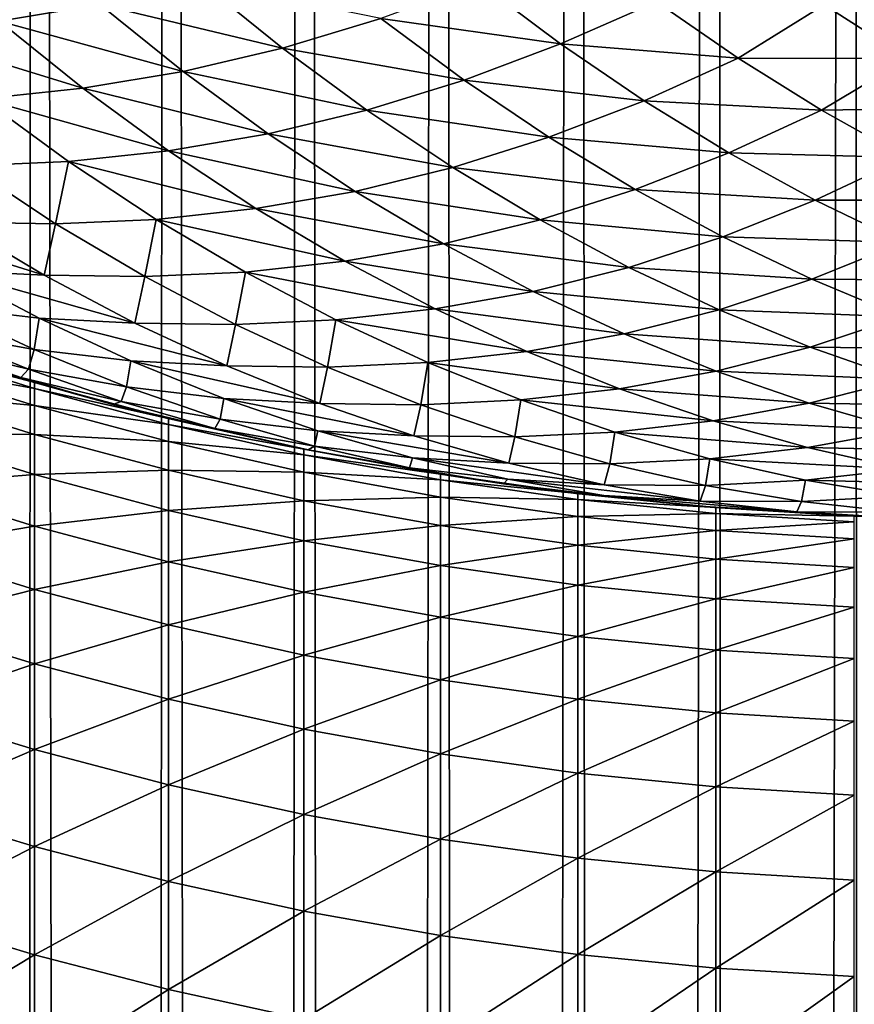
# Model space of a CAD drawing. Units: millimetres. Extents: x -35 to 144, y 56 to 226.
# Drawn here: x 92 to 92, y 96 to 96 of the extents above; entities that cross this region are included whole.
import ezdxf

# ---------------------------------------------------------------- set-up
doc = ezdxf.new("R2010")
doc.units = ezdxf.units.MM
doc.header["$LTSCALE"] = 65.185185
for name, color, linetype in [('26', 7, 'CONTINUOUS'), ('36', 7, 'CONTINUOUS'), ('37', 7, 'CONTINUOUS'), ('47', 7, 'CONTINUOUS')]:
    doc.layers.add(name, color=color, linetype=linetype)

msp = doc.modelspace()

# ---------------------------------------------------------------- linework, layer by layer
at = {"layer": '26', "color": 7, "linetype": 'CONTINUOUS', "true_color": 0xaaaaaa}
for points in [[(91.72155, 98.78404, -18.2423), (91.71368, 81.15806, -18.24), (91.68306, 98.78404, -18.23029), (91.72155, 98.78404, -18.2423)], [(91.74839, 81.16262, -18.24978), (91.71368, 81.15806, -18.24), (91.72155, 98.78404, -18.2423), (91.74839, 81.16262, -18.24978)], [(91.76049, 98.78404, -18.25274), (91.74839, 81.16262, -18.24978), (91.72155, 98.78404, -18.2423), (91.76049, 98.78404, -18.25274)], [(91.78341, 81.16658, -18.25826), (91.74839, 81.16262, -18.24978), (91.76049, 98.78404, -18.25274), (91.78341, 81.16658, -18.25826)], [(91.79982, 98.78404, -18.2616), (91.78341, 81.16658, -18.25826), (91.76049, 98.78404, -18.25274), (91.79982, 98.78404, -18.2616)], [(91.81873, 81.16993, -18.26545), (91.78341, 81.16658, -18.25826), (91.79982, 98.78404, -18.2616), (91.81873, 81.16993, -18.26545)], [(91.83947, 98.78404, -18.26888), (91.81873, 81.16993, -18.26545), (91.79982, 98.78404, -18.2616), (91.83947, 98.78404, -18.26888)], [(91.85437, 81.17267, -18.27133), (91.81873, 81.16993, -18.26545), (91.83947, 98.78404, -18.26888), (91.85437, 81.17267, -18.27133)], [(91.87938, 98.78404, -18.27454), (91.85437, 81.17267, -18.27133), (91.83947, 98.78404, -18.26888), (91.87938, 98.78404, -18.27454)], [(91.89031, 81.1748, -18.27591), (91.85437, 81.17267, -18.27133), (91.87938, 98.78404, -18.27454), (91.89031, 81.1748, -18.27591)], [(91.91949, 98.78404, -18.2786), (91.89031, 81.1748, -18.27591), (91.87938, 98.78404, -18.27454), (91.91949, 98.78404, -18.2786)], [(91.92656, 81.17633, -18.27919), (91.89031, 81.1748, -18.27591), (91.91949, 98.78404, -18.2786), (91.92656, 81.17633, -18.27919)], [(91.95973, 98.78404, -18.28103), (91.92656, 81.17633, -18.27919), (91.91949, 98.78404, -18.2786), (91.95973, 98.78404, -18.28103)], [(91.96313, 81.17726, -18.28117), (91.92656, 81.17633, -18.27919), (91.95973, 98.78404, -18.28103), (91.96313, 81.17726, -18.28117)], [(92, 98.78404, -18.28184), (91.96313, 81.17726, -18.28117), (91.95973, 98.78404, -18.28103), (92, 98.78404, -18.28184)]]:
    msp.add_3dface(points, dxfattribs=at)
at = {"layer": '36', "color": 7, "linetype": 'CONTINUOUS', "true_color": 0xaaaaaa}
for points in [[(91.72155, 95.82358, 22.71816), (91.68791, 95.83398, 90.71816), (91.68306, 95.83559, 22.71816), (91.72155, 95.82358, 22.71816)], [(91.72046, 95.8239, 90.71816), (91.68791, 95.83398, 90.71816), (91.72155, 95.82358, 22.71816), (91.72046, 95.8239, 90.71816)], [(91.74429, 95.81728, 90.71816), (91.72046, 95.8239, 90.71816), (91.72155, 95.82358, 22.71816), (91.74429, 95.81728, 90.71816)], [(91.76049, 95.81314, 22.71816), (91.74429, 95.81728, 90.71816), (91.72155, 95.82358, 22.71816), (91.76049, 95.81314, 22.71816)], [(91.75953, 95.81338, 90.71816), (91.74429, 95.81728, 90.71816), (91.76049, 95.81314, 22.71816), (91.75953, 95.81338, 90.71816)], [(91.799, 95.80444, 90.71816), (91.75953, 95.81338, 90.71816), (91.76049, 95.81314, 22.71816), (91.799, 95.80444, 90.71816)], [(91.79982, 95.80428, 22.71816), (91.799, 95.80444, 90.71816), (91.76049, 95.81314, 22.71816), (91.79982, 95.80428, 22.71816)], [(91.80101, 95.80403, 90.71816), (91.799, 95.80444, 90.71816), (91.79982, 95.80428, 22.71816), (91.80101, 95.80403, 90.71816)], [(91.83947, 95.797, 22.71816), (91.80101, 95.80403, 90.71816), (91.79982, 95.80428, 22.71816), (91.83947, 95.797, 22.71816)], [(91.83879, 95.79711, 90.71816), (91.80101, 95.80403, 90.71816), (91.83947, 95.797, 22.71816), (91.83879, 95.79711, 90.71816)], [(91.85777, 95.7942, 90.71816), (91.83879, 95.79711, 90.71816), (91.83947, 95.797, 22.71816), (91.85777, 95.7942, 90.71816)], [(91.87938, 95.79134, 22.71816), (91.85777, 95.7942, 90.71816), (91.83947, 95.797, 22.71816), (91.87938, 95.79134, 22.71816)], [(91.87886, 95.7914, 90.71816), (91.85777, 95.7942, 90.71816), (91.87938, 95.79134, 22.71816), (91.87886, 95.7914, 90.71816)], [(91.91448, 95.7877, 90.71816), (91.87886, 95.7914, 90.71816), (91.87938, 95.79134, 22.71816), (91.91448, 95.7877, 90.71816)], [(91.91949, 95.78728, 22.71816), (91.91448, 95.7877, 90.71816), (91.87938, 95.79134, 22.71816), (91.91949, 95.78728, 22.71816)], [(91.91912, 95.78731, 90.71816), (91.91448, 95.7877, 90.71816), (91.91949, 95.78728, 22.71816), (91.91912, 95.78731, 90.71816)], [(91.95953, 95.78485, 90.71816), (91.91912, 95.78731, 90.71816), (91.91949, 95.78728, 22.71816), (91.95953, 95.78485, 90.71816)], [(91.95973, 95.78485, 22.71816), (91.95953, 95.78485, 90.71816), (91.91949, 95.78728, 22.71816), (91.95973, 95.78485, 22.71816)], [(91.97088, 95.78446, 90.71816), (91.95953, 95.78485, 90.71816), (91.95973, 95.78485, 22.71816), (91.97088, 95.78446, 90.71816)]]:
    msp.add_3dface(points, dxfattribs=at)
at = {"layer": '37', "color": 7, "linetype": 'CONTINUOUS', "true_color": 0xaaaaaa}
for points in [[(91.6875, 95.9495, 91.17191), (91.71128, 95.9286, 91.14813), (91.74057, 95.93339, 91.17543), (91.6875, 95.9495, 91.17191)], [(91.76968, 95.94008, 91.20261), (91.74057, 95.93339, 91.17543), (91.79362, 95.92071, 91.17867), (91.76968, 95.94008, 91.20261)], [(91.76968, 95.94008, 91.20261), (91.79362, 95.92071, 91.17867), (91.8222, 95.92938, 91.20596), (91.76968, 95.94008, 91.20261)], [(91.85065, 95.93979, 91.23288), (91.8222, 95.92938, 91.20596), (91.8744, 95.92195, 91.20912), (91.85065, 95.93979, 91.23288)], [(91.85065, 95.93979, 91.23288), (91.8744, 95.92195, 91.20912), (91.90222, 95.93421, 91.23607), (91.85065, 95.93979, 91.23288)], [(91.74057, 95.93339, 91.17543), (91.71128, 95.9286, 91.14813), (91.76476, 95.91392, 91.15125), (91.74057, 95.93339, 91.17543)], [(91.74057, 95.93339, 91.17543), (91.76476, 95.91392, 91.15125), (91.79362, 95.92071, 91.17867), (91.74057, 95.93339, 91.17543)], [(91.90222, 95.93421, 91.23607), (91.8744, 95.92195, 91.20912), (91.92601, 95.9178, 91.21228), (91.90222, 95.93421, 91.23607)], [(91.90222, 95.93421, 91.23607), (91.92601, 95.9178, 91.21228), (91.95094, 95.93329, 91.24143), (91.90222, 95.93421, 91.23607)], [(91.95094, 95.93329, 91.24143), (91.92601, 95.9178, 91.21228), (91.97538, 95.91769, 91.217), (91.95094, 95.93329, 91.24143)], [(91.95094, 95.93329, 91.24143), (91.97538, 95.91769, 91.217), (92, 95.93425, 91.24528), (91.95094, 95.93329, 91.24143)], [(91.71128, 95.9286, 91.14813), (91.68198, 95.9256, 91.12059), (91.73563, 95.90906, 91.12377), (91.71128, 95.9286, 91.14813)], [(91.71128, 95.9286, 91.14813), (91.73563, 95.90906, 91.12377), (91.76476, 95.91392, 91.15125), (91.71128, 95.9286, 91.14813)], [(91.8222, 95.92938, 91.20596), (91.79362, 95.92071, 91.17867), (91.84634, 95.91145, 91.18181), (91.8222, 95.92938, 91.20596)], [(91.8222, 95.92938, 91.20596), (91.84634, 95.91145, 91.18181), (91.8744, 95.92195, 91.20912), (91.8222, 95.92938, 91.20596)], [(91.68198, 95.9256, 91.12059), (91.70643, 95.906, 91.09615), (91.73563, 95.90906, 91.12377), (91.68198, 95.9256, 91.12059)], [(91.8744, 95.92195, 91.20912), (91.84634, 95.91145, 91.18181), (91.89864, 95.90546, 91.18488), (91.8744, 95.92195, 91.20912)], [(91.8744, 95.92195, 91.20912), (91.89864, 95.90546, 91.18488), (91.92601, 95.9178, 91.21228), (91.8744, 95.92195, 91.20912)], [(91.79362, 95.92071, 91.17867), (91.76476, 95.91392, 91.15125), (91.81809, 95.90269, 91.1542), (91.79362, 95.92071, 91.17867)], [(91.79362, 95.92071, 91.17867), (91.81809, 95.90269, 91.1542), (91.84634, 95.91145, 91.18181), (91.79362, 95.92071, 91.17867)], [(91.92601, 95.9178, 91.21228), (91.89864, 95.90546, 91.18488), (91.95022, 95.90273, 91.18807), (91.92601, 95.9178, 91.21228)], [(91.92601, 95.9178, 91.21228), (91.95022, 95.90273, 91.18807), (91.97538, 95.91769, 91.217), (91.92601, 95.9178, 91.21228)], [(91.97538, 95.91769, 91.217), (91.95022, 95.90273, 91.18807), (92, 95.90349, 91.19211), (91.97538, 95.91769, 91.217)], [(91.76476, 95.91392, 91.15125), (91.73563, 95.90906, 91.12377), (91.78947, 95.89583, 91.12653), (91.76476, 95.91392, 91.15125)], [(91.76476, 95.91392, 91.15125), (91.78947, 95.89583, 91.12653), (91.81809, 95.90269, 91.1542), (91.76476, 95.91392, 91.15125)], [(91.84634, 95.91145, 91.18181), (91.81809, 95.90269, 91.1542), (91.87097, 95.89488, 91.15719), (91.84634, 95.91145, 91.18181)], [(91.84634, 95.91145, 91.18181), (91.87097, 95.89488, 91.15719), (91.89864, 95.90546, 91.18488), (91.84634, 95.91145, 91.18181)], [(91.73563, 95.90906, 91.12377), (91.70643, 95.906, 91.09615), (91.76052, 95.8909, 91.09889), (91.73563, 95.90906, 91.12377)], [(91.73563, 95.90906, 91.12377), (91.76052, 95.8909, 91.09889), (91.78947, 95.89583, 91.12653), (91.73563, 95.90906, 91.12377)], [(91.70643, 95.906, 91.09615), (91.70216, 95.88655, 91.04345), (91.73141, 95.8878, 91.07117), (91.70643, 95.906, 91.09615)], [(91.70643, 95.906, 91.09615), (91.73141, 95.8878, 91.07117), (91.76052, 95.8909, 91.09889), (91.70643, 95.906, 91.09615)], [(91.89864, 95.90546, 91.18488), (91.87097, 95.89488, 91.15719), (91.92332, 95.89033, 91.1602), (91.89864, 95.90546, 91.18488)], [(91.89864, 95.90546, 91.18488), (91.92332, 95.89033, 91.1602), (91.95022, 95.90273, 91.18807), (91.89864, 95.90546, 91.18488)], [(91.81809, 95.90269, 91.1542), (91.78947, 95.89583, 91.12653), (91.84305, 95.88605, 91.12924), (91.81809, 95.90269, 91.1542)], [(91.81809, 95.90269, 91.1542), (91.84305, 95.88605, 91.12924), (91.87097, 95.89488, 91.15719), (91.81809, 95.90269, 91.1542)], [(91.95022, 95.90273, 91.18807), (91.92332, 95.89033, 91.1602), (91.97484, 95.889, 91.16345), (91.95022, 95.90273, 91.18807)], [(91.95022, 95.90273, 91.18807), (91.97484, 95.889, 91.16345), (92, 95.90349, 91.19211), (91.95022, 95.90273, 91.18807)], [(91.78947, 95.89583, 91.12653), (91.76052, 95.8909, 91.09889), (91.81468, 95.87914, 91.10133), (91.78947, 95.89583, 91.12653)], [(91.78947, 95.89583, 91.12653), (91.81468, 95.87914, 91.10133), (91.84305, 95.88605, 91.12924), (91.78947, 95.89583, 91.12653)], [(91.87097, 95.89488, 91.15719), (91.84305, 95.88605, 91.12924), (91.89604, 95.8797, 91.13211), (91.87097, 95.89488, 91.15719)], [(91.87097, 95.89488, 91.15719), (91.89604, 95.8797, 91.13211), (91.92332, 95.89033, 91.1602), (91.87097, 95.89488, 91.15719)], [(91.76052, 95.8909, 91.09889), (91.73141, 95.8878, 91.07117), (91.78589, 95.87416, 91.07352), (91.76052, 95.8909, 91.09889)], [(91.76052, 95.8909, 91.09889), (91.78589, 95.87416, 91.07352), (91.81468, 95.87914, 91.10133), (91.76052, 95.8909, 91.09889)], [(91.92332, 95.89033, 91.1602), (91.89604, 95.8797, 91.13211), (91.9484, 95.87658, 91.13512), (91.92332, 95.89033, 91.1602)], [(91.92332, 95.89033, 91.1602), (91.9484, 95.87658, 91.13512), (91.97484, 95.889, 91.16345), (91.92332, 95.89033, 91.1602)], [(91.70216, 95.88655, 91.04345), (91.72766, 95.86973, 91.01795), (91.73141, 95.8878, 91.07117), (91.70216, 95.88655, 91.04345)], [(91.73141, 95.8878, 91.07117), (91.72766, 95.86973, 91.01795), (91.75688, 95.87101, 91.0457), (91.73141, 95.8878, 91.07117)], [(91.73141, 95.8878, 91.07117), (91.75688, 95.87101, 91.0457), (91.78589, 95.87416, 91.07352), (91.73141, 95.8878, 91.07117)], [(91.97484, 95.889, 91.16345), (91.9484, 95.87658, 91.13512), (92, 95.8766, 91.13835), (91.97484, 95.889, 91.16345)], [(91.70216, 95.88655, 91.04345), (91.69848, 95.87019, 90.99012), (91.72766, 95.86973, 91.01795), (91.70216, 95.88655, 91.04345)], [(91.84305, 95.88605, 91.12924), (91.81468, 95.87914, 91.10133), (91.86845, 95.87083, 91.10384), (91.84305, 95.88605, 91.12924)], [(91.84305, 95.88605, 91.12924), (91.86845, 95.87083, 91.10384), (91.89604, 95.8797, 91.13211), (91.84305, 95.88605, 91.12924)], [(91.81468, 95.87914, 91.10133), (91.78589, 95.87416, 91.07352), (91.84033, 95.86388, 91.07568), (91.81468, 95.87914, 91.10133)], [(91.81468, 95.87914, 91.10133), (91.84033, 95.86388, 91.07568), (91.86845, 95.87083, 91.10384), (91.81468, 95.87914, 91.10133)], [(91.89604, 95.8797, 91.13211), (91.86845, 95.87083, 91.10384), (91.92152, 95.86593, 91.10664), (91.89604, 95.8797, 91.13211)], [(91.89604, 95.8797, 91.13211), (91.92152, 95.86593, 91.10664), (91.9484, 95.87658, 91.13512), (91.89604, 95.8797, 91.13211)], [(91.9484, 95.87658, 91.13512), (91.92152, 95.86593, 91.10664), (91.97384, 95.86424, 91.10968), (91.9484, 95.87658, 91.13512)], [(91.9484, 95.87658, 91.13512), (91.97384, 95.86424, 91.10968), (92, 95.8766, 91.13835), (91.9484, 95.87658, 91.13512)], [(91.78589, 95.87416, 91.07352), (91.75688, 95.87101, 91.0457), (91.81171, 95.85886, 91.0477), (91.78589, 95.87416, 91.07352)], [(91.78589, 95.87416, 91.07352), (91.81171, 95.85886, 91.0477), (91.84033, 95.86388, 91.07568), (91.78589, 95.87416, 91.07352)], [(91.6707, 95.87155, 90.96093), (91.69659, 95.85619, 90.93504), (91.72439, 95.85479, 90.9642), (91.6707, 95.87155, 90.96093)], [(91.69848, 95.87019, 90.99012), (91.6707, 95.87155, 90.96093), (91.72439, 95.85479, 90.9642), (91.69848, 95.87019, 90.99012)], [(91.69848, 95.87019, 90.99012), (91.72439, 95.85479, 90.9642), (91.72766, 95.86973, 91.01795), (91.69848, 95.87019, 90.99012)], [(91.72766, 95.86973, 91.01795), (91.75361, 95.85436, 90.992), (91.75688, 95.87101, 91.0457), (91.72766, 95.86973, 91.01795)], [(91.75688, 95.87101, 91.0457), (91.75361, 95.85436, 90.992), (91.78281, 95.85567, 91.01977), (91.75688, 95.87101, 91.0457)], [(91.75688, 95.87101, 91.0457), (91.78281, 95.85567, 91.01977), (91.81171, 95.85886, 91.0477), (91.75688, 95.87101, 91.0457)], [(91.86845, 95.87083, 91.10384), (91.84033, 95.86388, 91.07568), (91.89425, 95.85705, 91.07804), (91.86845, 95.87083, 91.10384)], [(91.86845, 95.87083, 91.10384), (91.89425, 95.85705, 91.07804), (91.92152, 95.86593, 91.10664), (91.86845, 95.87083, 91.10384)], [(91.72766, 95.86973, 91.01795), (91.72439, 95.85479, 90.9642), (91.75361, 95.85436, 90.992), (91.72766, 95.86973, 91.01795)], [(91.92152, 95.86593, 91.10664), (91.89425, 95.85705, 91.07804), (91.94736, 95.85359, 91.0808), (91.92152, 95.86593, 91.10664)], [(91.92152, 95.86593, 91.10664), (91.94736, 95.85359, 91.0808), (91.97384, 95.86424, 91.10968), (91.92152, 95.86593, 91.10664)], [(91.97384, 95.86424, 91.10968), (91.94736, 95.85359, 91.0808), (92, 95.85327, 91.08377), (91.97384, 95.86424, 91.10968)], [(91.84033, 95.86388, 91.07568), (91.81171, 95.85886, 91.0477), (91.86639, 95.85008, 91.04962), (91.84033, 95.86388, 91.07568)], [(91.84033, 95.86388, 91.07568), (91.86639, 95.85008, 91.04962), (91.89425, 95.85705, 91.07804), (91.84033, 95.86388, 91.07568)], [(91.81171, 95.85886, 91.0477), (91.78281, 95.85567, 91.01977), (91.83795, 95.84502, 91.02146), (91.81171, 95.85886, 91.0477)], [(91.81171, 95.85886, 91.0477), (91.83795, 95.84502, 91.02146), (91.86639, 95.85008, 91.04962), (91.81171, 95.85886, 91.0477)], [(91.69659, 95.85619, 90.93504), (91.69484, 95.84558, 90.87996), (91.72288, 95.84229, 90.90875), (91.69659, 95.85619, 90.93504)], [(91.69659, 95.85619, 90.93504), (91.72288, 95.84229, 90.90875), (91.75072, 95.84086, 90.93788), (91.69659, 95.85619, 90.93504)], [(91.72439, 95.85479, 90.9642), (91.69659, 95.85619, 90.93504), (91.75072, 95.84086, 90.93788), (91.72439, 95.85479, 90.9642)], [(91.75361, 95.85436, 90.992), (91.77997, 95.84046, 90.96564), (91.78281, 95.85567, 91.01977), (91.75361, 95.85436, 90.992)], [(91.78281, 95.85567, 91.01977), (91.77997, 95.84046, 90.96564), (91.80914, 95.84181, 90.99344), (91.78281, 95.85567, 91.01977)], [(91.78281, 95.85567, 91.01977), (91.80914, 95.84181, 90.99344), (91.83795, 95.84502, 91.02146), (91.78281, 95.85567, 91.01977)], [(91.89425, 95.85705, 91.07804), (91.86639, 95.85008, 91.04962), (91.92043, 95.84472, 91.05186), (91.89425, 95.85705, 91.07804)], [(91.89425, 95.85705, 91.07804), (91.92043, 95.84472, 91.05186), (91.94736, 95.85359, 91.0808), (91.89425, 95.85705, 91.07804)], [(91.72439, 95.85479, 90.9642), (91.75072, 95.84086, 90.93788), (91.75361, 95.85436, 90.992), (91.72439, 95.85479, 90.9642)], [(91.75361, 95.85436, 90.992), (91.75072, 95.84086, 90.93788), (91.77997, 95.84046, 90.96564), (91.75361, 95.85436, 90.992)], [(91.94736, 95.85359, 91.0808), (91.92043, 95.84472, 91.05186), (91.97353, 95.84272, 91.05463), (91.94736, 95.85359, 91.0808)], [(91.94736, 95.85359, 91.0808), (91.97353, 95.84272, 91.05463), (92, 95.85327, 91.08377), (91.94736, 95.85359, 91.0808)], [(91.86639, 95.85008, 91.04962), (91.83795, 95.84502, 91.02146), (91.89282, 95.83775, 91.02319), (91.86639, 95.85008, 91.04962)], [(91.86639, 95.85008, 91.04962), (91.89282, 95.83775, 91.02319), (91.92043, 95.84472, 91.05186), (91.86639, 95.85008, 91.04962)], [(91.69484, 95.84558, 90.87996), (91.69305, 95.83835, 90.82517), (91.7214, 95.8332, 90.8534), (91.69484, 95.84558, 90.87996)], [(91.69484, 95.84558, 90.87996), (91.7214, 95.8332, 90.8534), (91.72288, 95.84229, 90.90875), (91.69484, 95.84558, 90.87996)], [(91.83795, 95.84502, 91.02146), (91.80914, 95.84181, 90.99344), (91.86455, 95.83267, 90.99486), (91.83795, 95.84502, 91.02146)], [(91.83795, 95.84502, 91.02146), (91.86455, 95.83267, 90.99486), (91.89282, 95.83775, 91.02319), (91.83795, 95.84502, 91.02146)], [(91.92043, 95.84472, 91.05186), (91.89282, 95.83775, 91.02319), (91.94693, 95.83387, 91.02536), (91.92043, 95.84472, 91.05186)], [(91.92043, 95.84472, 91.05186), (91.94693, 95.83387, 91.02536), (91.97353, 95.84272, 91.05463), (91.92043, 95.84472, 91.05186)], [(91.72288, 95.84229, 90.90875), (91.7214, 95.8332, 90.8534), (91.74955, 95.82988, 90.88208), (91.72288, 95.84229, 90.90875)], [(91.72288, 95.84229, 90.90875), (91.74955, 95.82988, 90.88208), (91.77742, 95.82842, 90.91118), (91.72288, 95.84229, 90.90875)], [(91.75072, 95.84086, 90.93788), (91.72288, 95.84229, 90.90875), (91.77742, 95.82842, 90.91118), (91.75072, 95.84086, 90.93788)], [(91.77997, 95.84046, 90.96564), (91.80671, 95.82805, 90.9389), (91.80914, 95.84181, 90.99344), (91.77997, 95.84046, 90.96564)], [(91.80914, 95.84181, 90.99344), (91.80671, 95.82805, 90.9389), (91.83585, 95.82943, 90.96673), (91.80914, 95.84181, 90.99344)], [(91.80914, 95.84181, 90.99344), (91.83585, 95.82943, 90.96673), (91.86455, 95.83267, 90.99486), (91.80914, 95.84181, 90.99344)], [(91.97353, 95.84272, 91.05463), (91.94693, 95.83387, 91.02536), (92, 95.8333, 91.02817), (91.97353, 95.84272, 91.05463)], [(91.75072, 95.84086, 90.93788), (91.77742, 95.82842, 90.91118), (91.77997, 95.84046, 90.96564), (91.75072, 95.84086, 90.93788)], [(91.77997, 95.84046, 90.96564), (91.77742, 95.82842, 90.91118), (91.80671, 95.82805, 90.9389), (91.77997, 95.84046, 90.96564)], [(91.69305, 95.83835, 90.82517), (91.69079, 95.83452, 90.77116), (91.71976, 95.82747, 90.79846), (91.69305, 95.83835, 90.82517)], [(91.69305, 95.83835, 90.82517), (91.71976, 95.82747, 90.79846), (91.7214, 95.8332, 90.8534), (91.69305, 95.83835, 90.82517)], [(91.89282, 95.83775, 91.02319), (91.86455, 95.83267, 90.99486), (91.91957, 95.82691, 90.99644), (91.89282, 95.83775, 91.02319)], [(91.89282, 95.83775, 91.02319), (91.91957, 95.82691, 90.99644), (91.94693, 95.83387, 91.02536), (91.89282, 95.83775, 91.02319)], [(91.69079, 95.83452, 90.77116), (91.68791, 95.83398, 90.71816), (91.71753, 95.82512, 90.74442), (91.69079, 95.83452, 90.77116)], [(91.68791, 95.83398, 90.71816), (91.72046, 95.8239, 90.71816), (91.71753, 95.82512, 90.74442), (91.68791, 95.83398, 90.71816)], [(91.69079, 95.83452, 90.77116), (91.71753, 95.82512, 90.74442), (91.71976, 95.82747, 90.79846), (91.69079, 95.83452, 90.77116)], [(91.7214, 95.8332, 90.8534), (91.71976, 95.82747, 90.79846), (91.74829, 95.82232, 90.82652), (91.7214, 95.8332, 90.8534)], [(91.7214, 95.8332, 90.8534), (91.74829, 95.82232, 90.82652), (91.74955, 95.82988, 90.88208), (91.7214, 95.8332, 90.8534)], [(91.94693, 95.83387, 91.02536), (91.91957, 95.82691, 90.99644), (91.97371, 95.82452, 90.99858), (91.94693, 95.83387, 91.02536)], [(91.94693, 95.83387, 91.02536), (91.97371, 95.82452, 90.99858), (92, 95.8333, 91.02817), (91.94693, 95.83387, 91.02536)], [(91.74955, 95.82988, 90.88208), (91.74829, 95.82232, 90.82652), (91.77654, 95.81899, 90.85509), (91.74955, 95.82988, 90.88208)], [(91.74955, 95.82988, 90.88208), (91.77654, 95.81899, 90.85509), (91.80444, 95.81749, 90.88415), (91.74955, 95.82988, 90.88208)], [(91.77742, 95.82842, 90.91118), (91.74955, 95.82988, 90.88208), (91.80444, 95.81749, 90.88415), (91.77742, 95.82842, 90.91118)], [(91.86455, 95.83267, 90.99486), (91.83585, 95.82943, 90.96673), (91.89148, 95.82183, 90.96793), (91.86455, 95.83267, 90.99486)], [(91.86455, 95.83267, 90.99486), (91.89148, 95.82183, 90.96793), (91.91957, 95.82691, 90.99644), (91.86455, 95.83267, 90.99486)], [(91.71976, 95.82747, 90.79846), (91.71753, 95.82512, 90.74442), (91.74675, 95.8181, 90.77146), (91.71976, 95.82747, 90.79846)], [(91.71976, 95.82747, 90.79846), (91.74675, 95.8181, 90.77146), (91.74829, 95.82232, 90.82652), (91.71976, 95.82747, 90.79846)], [(91.77742, 95.82842, 90.91118), (91.80444, 95.81749, 90.88415), (91.80671, 95.82805, 90.9389), (91.77742, 95.82842, 90.91118)], [(91.80671, 95.82805, 90.9389), (91.80444, 95.81749, 90.88415), (91.83377, 95.81716, 90.91184), (91.80671, 95.82805, 90.9389)], [(91.80671, 95.82805, 90.9389), (91.83377, 95.81716, 90.91184), (91.83585, 95.82943, 90.96673), (91.80671, 95.82805, 90.9389)], [(91.83585, 95.82943, 90.96673), (91.83377, 95.81716, 90.91184), (91.86288, 95.81857, 90.9397), (91.83585, 95.82943, 90.96673)], [(91.83585, 95.82943, 90.96673), (91.86288, 95.81857, 90.9397), (91.89148, 95.82183, 90.96793), (91.83585, 95.82943, 90.96673)], [(91.72046, 95.8239, 90.71816), (91.74429, 95.81728, 90.71816), (91.71753, 95.82512, 90.74442), (91.72046, 95.8239, 90.71816)], [(91.71753, 95.82512, 90.74442), (91.74429, 95.81728, 90.71816), (91.74675, 95.8181, 90.77146), (91.71753, 95.82512, 90.74442)], [(91.91957, 95.82691, 90.99644), (91.89148, 95.82183, 90.96793), (91.94661, 95.81759, 90.9694), (91.91957, 95.82691, 90.99644)], [(91.91957, 95.82691, 90.99644), (91.94661, 95.81759, 90.9694), (91.97371, 95.82452, 90.99858), (91.91957, 95.82691, 90.99644)], [(91.97371, 95.82452, 90.99858), (91.94661, 95.81759, 90.9694), (92, 95.81673, 90.97178), (91.97371, 95.82452, 90.99858)], [(91.74829, 95.82232, 90.82652), (91.74675, 95.8181, 90.77146), (91.77546, 95.81296, 90.79935), (91.74829, 95.82232, 90.82652)], [(91.74829, 95.82232, 90.82652), (91.77546, 95.81296, 90.79935), (91.77654, 95.81899, 90.85509), (91.74829, 95.82232, 90.82652)], [(91.89148, 95.82183, 90.96793), (91.86288, 95.81857, 90.9397), (91.91869, 95.81251, 90.94072), (91.89148, 95.82183, 90.96793)], [(91.89148, 95.82183, 90.96793), (91.91869, 95.81251, 90.94072), (91.94661, 95.81759, 90.9694), (91.89148, 95.82183, 90.96793)], [(91.77654, 95.81899, 90.85509), (91.77546, 95.81296, 90.79935), (91.80382, 95.80962, 90.82781), (91.77654, 95.81899, 90.85509)], [(91.77654, 95.81899, 90.85509), (91.80382, 95.80962, 90.82781), (91.83175, 95.80809, 90.85684), (91.77654, 95.81899, 90.85509)], [(91.80444, 95.81749, 90.88415), (91.77654, 95.81899, 90.85509), (91.83175, 95.80809, 90.85684), (91.80444, 95.81749, 90.88415)], [(91.83377, 95.81716, 90.91184), (91.86111, 95.8078, 90.88449), (91.86288, 95.81857, 90.9397), (91.83377, 95.81716, 90.91184)], [(91.86288, 95.81857, 90.9397), (91.86111, 95.8078, 90.88449), (91.8902, 95.80924, 90.91238), (91.86288, 95.81857, 90.9397)], [(91.86288, 95.81857, 90.9397), (91.8902, 95.80924, 90.91238), (91.91869, 95.81251, 90.94072), (91.86288, 95.81857, 90.9397)], [(91.74675, 95.8181, 90.77146), (91.74429, 95.81728, 90.71816), (91.77398, 95.81026, 90.74423), (91.74675, 95.8181, 90.77146)], [(91.74429, 95.81728, 90.71816), (91.75953, 95.81338, 90.71816), (91.77398, 95.81026, 90.74423), (91.74429, 95.81728, 90.71816)], [(91.74675, 95.8181, 90.77146), (91.77398, 95.81026, 90.74423), (91.77546, 95.81296, 90.79935), (91.74675, 95.8181, 90.77146)], [(91.80444, 95.81749, 90.88415), (91.83175, 95.80809, 90.85684), (91.83377, 95.81716, 90.91184), (91.80444, 95.81749, 90.88415)], [(91.83377, 95.81716, 90.91184), (91.83175, 95.80809, 90.85684), (91.86111, 95.8078, 90.88449), (91.83377, 95.81716, 90.91184)], [(91.94661, 95.81759, 90.9694), (91.91869, 95.81251, 90.94072), (91.97389, 95.80979, 90.94212), (91.94661, 95.81759, 90.9694)], [(91.94661, 95.81759, 90.9694), (91.97389, 95.80979, 90.94212), (92, 95.81673, 90.97178), (91.94661, 95.81759, 90.9694)], [(91.75953, 95.81338, 90.71816), (91.799, 95.80444, 90.71816), (91.77398, 95.81026, 90.74423), (91.75953, 95.81338, 90.71816)], [(91.77546, 95.81296, 90.79935), (91.77398, 95.81026, 90.74423), (91.80287, 95.80513, 90.77193), (91.77546, 95.81296, 90.79935)], [(91.77546, 95.81296, 90.79935), (91.80287, 95.80513, 90.77193), (91.80382, 95.80962, 90.82781), (91.77546, 95.81296, 90.79935)], [(91.799, 95.80444, 90.71816), (91.80101, 95.80403, 90.71816), (91.77398, 95.81026, 90.74423), (91.799, 95.80444, 90.71816)], [(91.77398, 95.81026, 90.74423), (91.80101, 95.80403, 90.71816), (91.80287, 95.80513, 90.77193), (91.77398, 95.81026, 90.74423)], [(91.91869, 95.81251, 90.94072), (91.8902, 95.80924, 90.91238), (91.94614, 95.80473, 90.91326), (91.91869, 95.81251, 90.94072)], [(91.91869, 95.81251, 90.94072), (91.94614, 95.80473, 90.91326), (91.97389, 95.80979, 90.94212), (91.91869, 95.81251, 90.94072)], [(91.80382, 95.80962, 90.82781), (91.80287, 95.80513, 90.77193), (91.83134, 95.80179, 90.80029), (91.80382, 95.80962, 90.82781)], [(91.80382, 95.80962, 90.82781), (91.83134, 95.80179, 90.80029), (91.85931, 95.80024, 90.82929), (91.80382, 95.80962, 90.82781)], [(91.83175, 95.80809, 90.85684), (91.80382, 95.80962, 90.82781), (91.85931, 95.80024, 90.82929), (91.83175, 95.80809, 90.85684)], [(91.83175, 95.80809, 90.85684), (91.85931, 95.80024, 90.82929), (91.86111, 95.8078, 90.88449), (91.83175, 95.80809, 90.85684)], [(91.86111, 95.8078, 90.88449), (91.85931, 95.80024, 90.82929), (91.8887, 95.79998, 90.85691), (91.86111, 95.8078, 90.88449)], [(91.86111, 95.8078, 90.88449), (91.8887, 95.79998, 90.85691), (91.8902, 95.80924, 90.91238), (91.86111, 95.8078, 90.88449)], [(91.8902, 95.80924, 90.91238), (91.8887, 95.79998, 90.85691), (91.91775, 95.80146, 90.88482), (91.8902, 95.80924, 90.91238)], [(91.8902, 95.80924, 90.91238), (91.91775, 95.80146, 90.88482), (91.94614, 95.80473, 90.91326), (91.8902, 95.80924, 90.91238)], [(91.97389, 95.80979, 90.94212), (91.94614, 95.80473, 90.91326), (92, 95.80361, 90.91506), (91.97389, 95.80979, 90.94212)], [(91.80287, 95.80513, 90.77193), (91.80101, 95.80403, 90.71816), (91.83048, 95.79886, 90.74432), (91.80287, 95.80513, 90.77193)], [(91.80287, 95.80513, 90.77193), (91.83048, 95.79886, 90.74432), (91.83134, 95.80179, 90.80029), (91.80287, 95.80513, 90.77193)], [(91.94614, 95.80473, 90.91326), (91.91775, 95.80146, 90.88482), (91.97379, 95.7985, 90.88561), (91.94614, 95.80473, 90.91326)], [(91.94614, 95.80473, 90.91326), (91.97379, 95.7985, 90.88561), (92, 95.80361, 90.91506), (91.94614, 95.80473, 90.91326)], [(91.80101, 95.80403, 90.71816), (91.83879, 95.79711, 90.71816), (91.83048, 95.79886, 90.74432), (91.80101, 95.80403, 90.71816)], [(91.83134, 95.80179, 90.80029), (91.83048, 95.79886, 90.74432), (91.85906, 95.79551, 90.77257), (91.83134, 95.80179, 90.80029)], [(91.83134, 95.80179, 90.80029), (91.85906, 95.79551, 90.77257), (91.88706, 95.79394, 90.80153), (91.83134, 95.80179, 90.80029)], [(91.85931, 95.80024, 90.82929), (91.83134, 95.80179, 90.80029), (91.88706, 95.79394, 90.80153), (91.85931, 95.80024, 90.82929)], [(91.8887, 95.79998, 90.85691), (91.91649, 95.79373, 90.82912), (91.91775, 95.80146, 90.88482), (91.8887, 95.79998, 90.85691)], [(91.91775, 95.80146, 90.88482), (91.91649, 95.79373, 90.82912), (91.94551, 95.79523, 90.85707), (91.91775, 95.80146, 90.88482)], [(91.91775, 95.80146, 90.88482), (91.94551, 95.79523, 90.85707), (91.97379, 95.7985, 90.88561), (91.91775, 95.80146, 90.88482)], [(91.83879, 95.79711, 90.71816), (91.85777, 95.7942, 90.71816), (91.83048, 95.79886, 90.74432), (91.83879, 95.79711, 90.71816)], [(91.83048, 95.79886, 90.74432), (91.85777, 95.7942, 90.71816), (91.85906, 95.79551, 90.77257), (91.83048, 95.79886, 90.74432)], [(91.85931, 95.80024, 90.82929), (91.88706, 95.79394, 90.80153), (91.8887, 95.79998, 90.85691), (91.85931, 95.80024, 90.82929)], [(91.8887, 95.79998, 90.85691), (91.88706, 95.79394, 90.80153), (91.91649, 95.79373, 90.82912), (91.8887, 95.79998, 90.85691)], [(91.97379, 95.7985, 90.88561), (91.94551, 95.79523, 90.85707), (92, 95.7939, 90.85829), (91.97379, 95.7985, 90.88561)], [(91.85906, 95.79551, 90.77257), (91.85777, 95.7942, 90.71816), (91.88694, 95.7908, 90.74469), (91.85906, 95.79551, 90.77257)], [(91.85777, 95.7942, 90.71816), (91.87886, 95.7914, 90.71816), (91.88694, 95.7908, 90.74469), (91.85777, 95.7942, 90.71816)], [(91.85906, 95.79551, 90.77257), (91.88694, 95.7908, 90.74469), (91.91497, 95.7892, 90.77362), (91.85906, 95.79551, 90.77257)], [(91.88706, 95.79394, 90.80153), (91.85906, 95.79551, 90.77257), (91.91497, 95.7892, 90.77362), (91.88706, 95.79394, 90.80153)], [(91.88706, 95.79394, 90.80153), (91.91497, 95.7892, 90.77362), (91.91649, 95.79373, 90.82912), (91.88706, 95.79394, 90.80153)], [(91.91649, 95.79373, 90.82912), (91.91497, 95.7892, 90.77362), (91.94443, 95.78904, 90.80118), (91.91649, 95.79373, 90.82912)], [(91.91649, 95.79373, 90.82912), (91.94443, 95.78904, 90.80118), (91.94551, 95.79523, 90.85707), (91.91649, 95.79373, 90.82912)], [(91.94551, 95.79523, 90.85707), (91.94443, 95.78904, 90.80118), (91.97341, 95.79057, 90.82916), (91.94551, 95.79523, 90.85707)], [(91.94551, 95.79523, 90.85707), (91.97341, 95.79057, 90.82916), (92, 95.7939, 90.85829), (91.94551, 95.79523, 90.85707)], [(91.87886, 95.7914, 90.71816), (91.91448, 95.7877, 90.71816), (91.88694, 95.7908, 90.74469), (91.87886, 95.7914, 90.71816)], [(91.88694, 95.7908, 90.74469), (91.91448, 95.7877, 90.71816), (91.94299, 95.78604, 90.7456), (91.88694, 95.7908, 90.74469)], [(91.91497, 95.7892, 90.77362), (91.88694, 95.7908, 90.74469), (91.94299, 95.78604, 90.7456), (91.91497, 95.7892, 90.77362)], [(91.94443, 95.78904, 90.80118), (91.97248, 95.78593, 90.77313), (91.97341, 95.79057, 90.82916), (91.94443, 95.78904, 90.80118)], [(91.91448, 95.7877, 90.71816), (91.91912, 95.78731, 90.71816), (91.94299, 95.78604, 90.7456), (91.91448, 95.7877, 90.71816)], [(91.91497, 95.7892, 90.77362), (91.94299, 95.78604, 90.7456), (91.94443, 95.78904, 90.80118), (91.91497, 95.7892, 90.77362)], [(91.91912, 95.78731, 90.71816), (91.95953, 95.78485, 90.71816), (91.94299, 95.78604, 90.7456), (91.91912, 95.78731, 90.71816)], [(91.94443, 95.78904, 90.80118), (91.94299, 95.78604, 90.7456), (91.97248, 95.78593, 90.77313), (91.94443, 95.78904, 90.80118)], [(91.95953, 95.78485, 90.71816), (91.97088, 95.78446, 90.71816), (91.94299, 95.78604, 90.7456), (91.95953, 95.78485, 90.71816)], [(91.94299, 95.78604, 90.7456), (91.97088, 95.78446, 90.71816), (91.97248, 95.78593, 90.77313), (91.94299, 95.78604, 90.7456)]]:
    msp.add_3dface(points, dxfattribs=at)
at = {"layer": '47', "color": 7, "linetype": 'CONTINUOUS', "true_color": 0xaaaaaa}
for points in [[(91.72155, 95.82358, 22.71816), (91.68306, 95.83559, 22.71816), (91.68306, 95.83391, 22.58809), (91.72155, 95.82358, 22.71816)], [(91.72155, 95.82358, 22.71816), (91.68306, 95.83391, 22.58809), (91.72155, 95.82191, 22.5884), (91.72155, 95.82358, 22.71816)], [(91.68306, 95.83391, 22.58809), (91.68306, 95.82889, 22.45811), (91.72155, 95.82191, 22.5884), (91.68306, 95.83391, 22.58809)], [(91.68306, 95.82889, 22.45811), (91.68306, 95.82052, 22.3283), (91.72155, 95.8169, 22.45873), (91.68306, 95.82889, 22.45811)], [(91.72155, 95.82191, 22.5884), (91.68306, 95.82889, 22.45811), (91.72155, 95.8169, 22.45873), (91.72155, 95.82191, 22.5884)], [(91.76049, 95.81314, 22.71816), (91.72155, 95.82358, 22.71816), (91.72155, 95.82191, 22.5884), (91.76049, 95.81314, 22.71816)], [(91.76049, 95.81314, 22.71816), (91.72155, 95.82191, 22.5884), (91.76049, 95.81147, 22.58867), (91.76049, 95.81314, 22.71816)], [(91.72155, 95.82191, 22.5884), (91.72155, 95.8169, 22.45873), (91.76049, 95.81147, 22.58867), (91.72155, 95.82191, 22.5884)], [(91.68306, 95.82052, 22.3283), (91.68306, 95.80881, 22.19875), (91.72155, 95.80855, 22.32923), (91.68306, 95.82052, 22.3283)], [(91.72155, 95.8169, 22.45873), (91.68306, 95.82052, 22.3283), (91.72155, 95.80855, 22.32923), (91.72155, 95.8169, 22.45873)], [(91.72155, 95.8169, 22.45873), (91.72155, 95.80855, 22.32923), (91.76049, 95.80647, 22.45926), (91.72155, 95.8169, 22.45873)], [(91.76049, 95.81147, 22.58867), (91.72155, 95.8169, 22.45873), (91.76049, 95.80647, 22.45926), (91.76049, 95.81147, 22.58867)], [(91.79982, 95.80428, 22.71816), (91.76049, 95.81314, 22.71816), (91.76049, 95.81147, 22.58867), (91.79982, 95.80428, 22.71816)], [(91.79982, 95.80428, 22.71816), (91.76049, 95.81147, 22.58867), (91.79982, 95.80261, 22.58889), (91.79982, 95.80428, 22.71816)], [(91.76049, 95.81147, 22.58867), (91.76049, 95.80647, 22.45926), (91.79982, 95.80261, 22.58889), (91.76049, 95.81147, 22.58867)], [(91.68306, 95.80881, 22.19875), (91.68306, 95.79377, 22.06954), (91.72155, 95.79687, 22.19998), (91.68306, 95.80881, 22.19875)], [(91.72155, 95.80855, 22.32923), (91.68306, 95.80881, 22.19875), (91.72155, 95.79687, 22.19998), (91.72155, 95.80855, 22.32923)], [(91.72155, 95.80855, 22.32923), (91.72155, 95.79687, 22.19998), (91.76049, 95.79814, 22.33003), (91.72155, 95.80855, 22.32923)], [(91.76049, 95.80647, 22.45926), (91.72155, 95.80855, 22.32923), (91.76049, 95.79814, 22.33003), (91.76049, 95.80647, 22.45926)], [(91.76049, 95.80647, 22.45926), (91.76049, 95.79814, 22.33003), (91.79982, 95.79762, 22.45972), (91.76049, 95.80647, 22.45926)], [(91.79982, 95.80261, 22.58889), (91.76049, 95.80647, 22.45926), (91.79982, 95.79762, 22.45972), (91.79982, 95.80261, 22.58889)], [(91.83947, 95.797, 22.71816), (91.79982, 95.80428, 22.71816), (91.79982, 95.80261, 22.58889), (91.83947, 95.797, 22.71816)], [(91.83947, 95.797, 22.71816), (91.79982, 95.80261, 22.58889), (91.83947, 95.79534, 22.58908), (91.83947, 95.797, 22.71816)], [(91.79982, 95.80261, 22.58889), (91.79982, 95.79762, 22.45972), (91.83947, 95.79534, 22.58908), (91.79982, 95.80261, 22.58889)], [(91.72155, 95.79687, 22.19998), (91.68306, 95.79377, 22.06954), (91.72155, 95.78187, 22.07109), (91.72155, 95.79687, 22.19998)], [(91.76049, 95.79814, 22.33003), (91.72155, 95.79687, 22.19998), (91.76049, 95.78649, 22.20106), (91.76049, 95.79814, 22.33003)], [(91.72155, 95.79687, 22.19998), (91.72155, 95.78187, 22.07109), (91.76049, 95.78649, 22.20106), (91.72155, 95.79687, 22.19998)], [(91.76049, 95.79814, 22.33003), (91.76049, 95.78649, 22.20106), (91.79982, 95.7893, 22.33072), (91.76049, 95.79814, 22.33003)], [(91.79982, 95.79762, 22.45972), (91.76049, 95.79814, 22.33003), (91.79982, 95.7893, 22.33072), (91.79982, 95.79762, 22.45972)], [(91.79982, 95.79762, 22.45972), (91.79982, 95.7893, 22.33072), (91.83947, 95.79036, 22.46009), (91.79982, 95.79762, 22.45972)], [(91.83947, 95.79534, 22.58908), (91.79982, 95.79762, 22.45972), (91.83947, 95.79036, 22.46009), (91.83947, 95.79534, 22.58908)], [(91.87938, 95.79134, 22.71816), (91.83947, 95.797, 22.71816), (91.83947, 95.79534, 22.58908), (91.87938, 95.79134, 22.71816)], [(91.68306, 95.79377, 22.06954), (91.68306, 95.77541, 21.94077), (91.72155, 95.78187, 22.07109), (91.68306, 95.79377, 22.06954)], [(91.87938, 95.79134, 22.71816), (91.83947, 95.79534, 22.58908), (91.87938, 95.78968, 22.58923), (91.87938, 95.79134, 22.71816)], [(91.83947, 95.79534, 22.58908), (91.83947, 95.79036, 22.46009), (91.87938, 95.78968, 22.58923), (91.83947, 95.79534, 22.58908)], [(91.83947, 95.79036, 22.46009), (91.79982, 95.7893, 22.33072), (91.83947, 95.78205, 22.33128), (91.83947, 95.79036, 22.46009)], [(91.83947, 95.79036, 22.46009), (91.83947, 95.78205, 22.33128), (91.87938, 95.7847, 22.46039), (91.83947, 95.79036, 22.46009)], [(91.87938, 95.78968, 22.58923), (91.83947, 95.79036, 22.46009), (91.87938, 95.7847, 22.46039), (91.87938, 95.78968, 22.58923)], [(91.91949, 95.78728, 22.71816), (91.87938, 95.79134, 22.71816), (91.87938, 95.78968, 22.58923), (91.91949, 95.78728, 22.71816)], [(91.79982, 95.7893, 22.33072), (91.76049, 95.78649, 22.20106), (91.79982, 95.77767, 22.20197), (91.79982, 95.7893, 22.33072)], [(91.79982, 95.7893, 22.33072), (91.79982, 95.77767, 22.20197), (91.83947, 95.78205, 22.33128), (91.79982, 95.7893, 22.33072)], [(91.91949, 95.78728, 22.71816), (91.87938, 95.78968, 22.58923), (91.91949, 95.78562, 22.58933), (91.91949, 95.78728, 22.71816)], [(91.87938, 95.78968, 22.58923), (91.87938, 95.7847, 22.46039), (91.91949, 95.78562, 22.58933), (91.87938, 95.78968, 22.58923)], [(91.95973, 95.78485, 22.71816), (91.91949, 95.78728, 22.71816), (91.91949, 95.78562, 22.58933), (91.95973, 95.78485, 22.71816)], [(91.76049, 95.78649, 22.20106), (91.72155, 95.78187, 22.07109), (91.76049, 95.77151, 22.07243), (91.76049, 95.78649, 22.20106)], [(91.76049, 95.78649, 22.20106), (91.76049, 95.77151, 22.07243), (91.79982, 95.77767, 22.20197), (91.76049, 95.78649, 22.20106)], [(91.87938, 95.7847, 22.46039), (91.83947, 95.78205, 22.33128), (91.87938, 95.7764, 22.33171), (91.87938, 95.7847, 22.46039)], [(91.91949, 95.78562, 22.58933), (91.87938, 95.7847, 22.46039), (91.91949, 95.78065, 22.46059), (91.91949, 95.78562, 22.58933)], [(91.87938, 95.7847, 22.46039), (91.87938, 95.7764, 22.33171), (91.91949, 95.78065, 22.46059), (91.87938, 95.7847, 22.46039)], [(91.95973, 95.78485, 22.71816), (91.91949, 95.78562, 22.58933), (91.95973, 95.78319, 22.58939), (91.95973, 95.78485, 22.71816)], [(91.91949, 95.78562, 22.58933), (91.91949, 95.78065, 22.46059), (91.95973, 95.78319, 22.58939), (91.91949, 95.78562, 22.58933)], [(91.72155, 95.78187, 22.07109), (91.68306, 95.77541, 21.94077), (91.72155, 95.76355, 21.94262), (91.72155, 95.78187, 22.07109)], [(91.72155, 95.78187, 22.07109), (91.72155, 95.76355, 21.94262), (91.76049, 95.77151, 22.07243), (91.72155, 95.78187, 22.07109)], [(91.83947, 95.78205, 22.33128), (91.79982, 95.77767, 22.20197), (91.83947, 95.77043, 22.20272), (91.83947, 95.78205, 22.33128)], [(91.83947, 95.78205, 22.33128), (91.83947, 95.77043, 22.20272), (91.87938, 95.7764, 22.33171), (91.83947, 95.78205, 22.33128)], [(91.95973, 95.78319, 22.58939), (91.91949, 95.78065, 22.46059), (91.95973, 95.77822, 22.46072), (91.95973, 95.78319, 22.58939)], [(91.91949, 95.78065, 22.46059), (91.87938, 95.7764, 22.33171), (91.91949, 95.77236, 22.33203), (91.91949, 95.78065, 22.46059)], [(91.91949, 95.78065, 22.46059), (91.91949, 95.77236, 22.33203), (91.95973, 95.77822, 22.46072), (91.91949, 95.78065, 22.46059)], [(91.79982, 95.77767, 22.20197), (91.76049, 95.77151, 22.07243), (91.79982, 95.76272, 22.07356), (91.79982, 95.77767, 22.20197)], [(91.79982, 95.77767, 22.20197), (91.79982, 95.76272, 22.07356), (91.83947, 95.77043, 22.20272), (91.79982, 95.77767, 22.20197)], [(91.87938, 95.7764, 22.33171), (91.83947, 95.77043, 22.20272), (91.87938, 95.7648, 22.2033), (91.87938, 95.7764, 22.33171)], [(91.87938, 95.7764, 22.33171), (91.87938, 95.7648, 22.2033), (91.91949, 95.77236, 22.33203), (91.87938, 95.7764, 22.33171)], [(91.95973, 95.77822, 22.46072), (91.91949, 95.77236, 22.33203), (91.95973, 95.76993, 22.33222), (91.95973, 95.77822, 22.46072)], [(91.68306, 95.77541, 21.94077), (91.68306, 95.75374, 21.81251), (91.72155, 95.76355, 21.94262), (91.68306, 95.77541, 21.94077)], [(91.76049, 95.77151, 22.07243), (91.72155, 95.76355, 21.94262), (91.76049, 95.75323, 21.94422), (91.76049, 95.77151, 22.07243)], [(91.76049, 95.77151, 22.07243), (91.76049, 95.75323, 21.94422), (91.79982, 95.76272, 22.07356), (91.76049, 95.77151, 22.07243)], [(91.83947, 95.77043, 22.20272), (91.79982, 95.76272, 22.07356), (91.83947, 95.75551, 22.0745), (91.83947, 95.77043, 22.20272)], [(91.83947, 95.77043, 22.20272), (91.83947, 95.75551, 22.0745), (91.87938, 95.7648, 22.2033), (91.83947, 95.77043, 22.20272)], [(91.91949, 95.77236, 22.33203), (91.87938, 95.7648, 22.2033), (91.91949, 95.76076, 22.20372), (91.91949, 95.77236, 22.33203)], [(91.91949, 95.77236, 22.33203), (91.91949, 95.76076, 22.20372), (91.95973, 95.76993, 22.33222), (91.91949, 95.77236, 22.33203)], [(91.95973, 95.76993, 22.33222), (91.91949, 95.76076, 22.20372), (91.95973, 95.75834, 22.20397), (91.95973, 95.76993, 22.33222)], [(91.87938, 95.7648, 22.2033), (91.83947, 95.75551, 22.0745), (91.87938, 95.74989, 22.07523), (91.87938, 95.7648, 22.2033)], [(91.87938, 95.7648, 22.2033), (91.87938, 95.74989, 22.07523), (91.91949, 95.76076, 22.20372), (91.87938, 95.7648, 22.2033)], [(91.72155, 95.76355, 21.94262), (91.68306, 95.75374, 21.81251), (91.72155, 95.74193, 21.81466), (91.72155, 95.76355, 21.94262)], [(91.72155, 95.76355, 21.94262), (91.72155, 95.74193, 21.81466), (91.76049, 95.75323, 21.94422), (91.72155, 95.76355, 21.94262)], [(91.79982, 95.76272, 22.07356), (91.76049, 95.75323, 21.94422), (91.79982, 95.74448, 21.94559), (91.79982, 95.76272, 22.07356)], [(91.79982, 95.76272, 22.07356), (91.79982, 95.74448, 21.94559), (91.83947, 95.75551, 22.0745), (91.79982, 95.76272, 22.07356)], [(91.91949, 95.76076, 22.20372), (91.87938, 95.74989, 22.07523), (91.91949, 95.74587, 22.07575), (91.91949, 95.76076, 22.20372)], [(91.91949, 95.76076, 22.20372), (91.91949, 95.74587, 22.07575), (91.95973, 95.75834, 22.20397), (91.91949, 95.76076, 22.20372)], [(91.83947, 95.75551, 22.0745), (91.79982, 95.74448, 21.94559), (91.83947, 95.73729, 21.94671), (91.83947, 95.75551, 22.0745)], [(91.83947, 95.75551, 22.0745), (91.83947, 95.73729, 21.94671), (91.87938, 95.74989, 22.07523), (91.83947, 95.75551, 22.0745)], [(91.95973, 95.75834, 22.20397), (91.91949, 95.74587, 22.07575), (91.95973, 95.74345, 22.07606), (91.95973, 95.75834, 22.20397)], [(91.68306, 95.75374, 21.81251), (91.68306, 95.72878, 21.68485), (91.72155, 95.74193, 21.81466), (91.68306, 95.75374, 21.81251)], [(91.76049, 95.75323, 21.94422), (91.72155, 95.74193, 21.81466), (91.76049, 95.73166, 21.81653), (91.76049, 95.75323, 21.94422)], [(91.76049, 95.75323, 21.94422), (91.76049, 95.73166, 21.81653), (91.79982, 95.74448, 21.94559), (91.76049, 95.75323, 21.94422)], [(91.87938, 95.74989, 22.07523), (91.83947, 95.73729, 21.94671), (91.87938, 95.73169, 21.94758), (91.87938, 95.74989, 22.07523)], [(91.87938, 95.74989, 22.07523), (91.87938, 95.73169, 21.94758), (91.91949, 95.74587, 22.07575), (91.87938, 95.74989, 22.07523)], [(91.79982, 95.74448, 21.94559), (91.76049, 95.73166, 21.81653), (91.79982, 95.72294, 21.81812), (91.79982, 95.74448, 21.94559)], [(91.79982, 95.74448, 21.94559), (91.79982, 95.72294, 21.81812), (91.83947, 95.73729, 21.94671), (91.79982, 95.74448, 21.94559)], [(91.91949, 95.74587, 22.07575), (91.87938, 95.73169, 21.94758), (91.91949, 95.72768, 21.9482), (91.91949, 95.74587, 22.07575)], [(91.91949, 95.74587, 22.07575), (91.91949, 95.72768, 21.9482), (91.95973, 95.74345, 22.07606), (91.91949, 95.74587, 22.07575)], [(91.72155, 95.74193, 21.81466), (91.68306, 95.72878, 21.68485), (91.72155, 95.71703, 21.68731), (91.72155, 95.74193, 21.81466)], [(91.72155, 95.74193, 21.81466), (91.72155, 95.71703, 21.68731), (91.76049, 95.73166, 21.81653), (91.72155, 95.74193, 21.81466)], [(91.95973, 95.74345, 22.07606), (91.91949, 95.72768, 21.9482), (91.95973, 95.72528, 21.94858), (91.95973, 95.74345, 22.07606)], [(91.83947, 95.73729, 21.94671), (91.79982, 95.72294, 21.81812), (91.83947, 95.71578, 21.81943), (91.83947, 95.73729, 21.94671)], [(91.83947, 95.73729, 21.94671), (91.83947, 95.71578, 21.81943), (91.87938, 95.73169, 21.94758), (91.83947, 95.73729, 21.94671)], [(91.76049, 95.73166, 21.81653), (91.72155, 95.71703, 21.68731), (91.76049, 95.7068, 21.68944), (91.76049, 95.73166, 21.81653)], [(91.76049, 95.73166, 21.81653), (91.76049, 95.7068, 21.68944), (91.79982, 95.72294, 21.81812), (91.76049, 95.73166, 21.81653)], [(91.87938, 95.73169, 21.94758), (91.83947, 95.71578, 21.81943), (91.87938, 95.71021, 21.82044), (91.87938, 95.73169, 21.94758)], [(91.87938, 95.73169, 21.94758), (91.87938, 95.71021, 21.82044), (91.91949, 95.72768, 21.9482), (91.87938, 95.73169, 21.94758)], [(91.68306, 95.72878, 21.68485), (91.68306, 95.70053, 21.55788), (91.72155, 95.71703, 21.68731), (91.68306, 95.72878, 21.68485)], [(91.91949, 95.72768, 21.9482), (91.87938, 95.71021, 21.82044), (91.91949, 95.70622, 21.82117), (91.91949, 95.72768, 21.9482)], [(91.91949, 95.72768, 21.9482), (91.91949, 95.70622, 21.82117), (91.95973, 95.72528, 21.94858), (91.91949, 95.72768, 21.9482)], [(91.95973, 95.72528, 21.94858), (91.91949, 95.70622, 21.82117), (91.95973, 95.70382, 21.82161), (91.95973, 95.72528, 21.94858)], [(91.79982, 95.72294, 21.81812), (91.76049, 95.7068, 21.68944), (91.79982, 95.69813, 21.69125), (91.79982, 95.72294, 21.81812)], [(91.79982, 95.72294, 21.81812), (91.79982, 95.69813, 21.69125), (91.83947, 95.71578, 21.81943), (91.79982, 95.72294, 21.81812)], [(91.72155, 95.71703, 21.68731), (91.68306, 95.70053, 21.55788), (91.72155, 95.68885, 21.56063), (91.72155, 95.71703, 21.68731)], [(91.72155, 95.71703, 21.68731), (91.72155, 95.68885, 21.56063), (91.76049, 95.7068, 21.68944), (91.72155, 95.71703, 21.68731)], [(91.83947, 95.71578, 21.81943), (91.79982, 95.69813, 21.69125), (91.83947, 95.69101, 21.69274), (91.83947, 95.71578, 21.81943)], [(91.83947, 95.71578, 21.81943), (91.83947, 95.69101, 21.69274), (91.87938, 95.71021, 21.82044), (91.83947, 95.71578, 21.81943)], [(91.87938, 95.71021, 21.82044), (91.83947, 95.69101, 21.69274), (91.87938, 95.68546, 21.6939), (91.87938, 95.71021, 21.82044)], [(91.87938, 95.71021, 21.82044), (91.87938, 95.68546, 21.6939), (91.91949, 95.70622, 21.82117), (91.87938, 95.71021, 21.82044)], [(91.76049, 95.7068, 21.68944), (91.72155, 95.68885, 21.56063), (91.76049, 95.67869, 21.56303), (91.76049, 95.7068, 21.68944)], [(91.76049, 95.7068, 21.68944), (91.76049, 95.67869, 21.56303), (91.79982, 95.69813, 21.69125), (91.76049, 95.7068, 21.68944)], [(91.91949, 95.70622, 21.82117), (91.87938, 95.68546, 21.6939), (91.91949, 95.68149, 21.69473), (91.91949, 95.70622, 21.82117)], [(91.91949, 95.70622, 21.82117), (91.91949, 95.68149, 21.69473), (91.95973, 95.70382, 21.82161), (91.91949, 95.70622, 21.82117)], [(91.95973, 95.70382, 21.82161), (91.91949, 95.68149, 21.69473), (91.95973, 95.67911, 21.69523), (91.95973, 95.70382, 21.82161)], [(91.68306, 95.70053, 21.55788), (91.68306, 95.66903, 21.43167), (91.72155, 95.68885, 21.56063), (91.68306, 95.70053, 21.55788)], [(91.79982, 95.69813, 21.69125), (91.76049, 95.67869, 21.56303), (91.79982, 95.67006, 21.56507), (91.79982, 95.69813, 21.69125)], [(91.79982, 95.69813, 21.69125), (91.79982, 95.67006, 21.56507), (91.83947, 95.69101, 21.69274), (91.79982, 95.69813, 21.69125)], [(91.83947, 95.69101, 21.69274), (91.79982, 95.67006, 21.56507), (91.83947, 95.66298, 21.56674), (91.83947, 95.69101, 21.69274)], [(91.83947, 95.69101, 21.69274), (91.83947, 95.66298, 21.56674), (91.87938, 95.68546, 21.6939), (91.83947, 95.69101, 21.69274)], [(91.72155, 95.68885, 21.56063), (91.68306, 95.66903, 21.43167), (91.72155, 95.65742, 21.43473), (91.72155, 95.68885, 21.56063)], [(91.72155, 95.68885, 21.56063), (91.72155, 95.65742, 21.43473), (91.76049, 95.67869, 21.56303), (91.72155, 95.68885, 21.56063)], [(91.87938, 95.68546, 21.6939), (91.83947, 95.66298, 21.56674), (91.87938, 95.65746, 21.56804), (91.87938, 95.68546, 21.6939)], [(91.87938, 95.68546, 21.6939), (91.87938, 95.65746, 21.56804), (91.91949, 95.68149, 21.69473), (91.87938, 95.68546, 21.6939)], [(91.91949, 95.68149, 21.69473), (91.87938, 95.65746, 21.56804), (91.91949, 95.65352, 21.56897), (91.91949, 95.68149, 21.69473)], [(91.91949, 95.68149, 21.69473), (91.91949, 95.65352, 21.56897), (91.95973, 95.67911, 21.69523), (91.91949, 95.68149, 21.69473)], [(91.76049, 95.67869, 21.56303), (91.72155, 95.65742, 21.43473), (91.76049, 95.64732, 21.43739), (91.76049, 95.67869, 21.56303)], [(91.76049, 95.67869, 21.56303), (91.76049, 95.64732, 21.43739), (91.79982, 95.67006, 21.56507), (91.76049, 95.67869, 21.56303)], [(91.95973, 95.67911, 21.69523), (91.91949, 95.65352, 21.56897), (91.95973, 95.65115, 21.56953), (91.95973, 95.67911, 21.69523)], [(91.79982, 95.67006, 21.56507), (91.76049, 95.64732, 21.43739), (91.79982, 95.63875, 21.43964), (91.79982, 95.67006, 21.56507)], [(91.79982, 95.67006, 21.56507), (91.79982, 95.63875, 21.43964), (91.83947, 95.66298, 21.56674), (91.79982, 95.67006, 21.56507)], [(91.68306, 95.66903, 21.43167), (91.68306, 95.63428, 21.30632), (91.72155, 95.65742, 21.43473), (91.68306, 95.66903, 21.43167)], [(91.83947, 95.66298, 21.56674), (91.79982, 95.63875, 21.43964), (91.83947, 95.63172, 21.4415), (91.83947, 95.66298, 21.56674)], [(91.83947, 95.66298, 21.56674), (91.83947, 95.63172, 21.4415), (91.87938, 95.65746, 21.56804), (91.83947, 95.66298, 21.56674)], [(91.72155, 95.65742, 21.43473), (91.68306, 95.63428, 21.30632), (91.72155, 95.62276, 21.30967), (91.72155, 95.65742, 21.43473)], [(91.72155, 95.65742, 21.43473), (91.72155, 95.62276, 21.30967), (91.76049, 95.64732, 21.43739), (91.72155, 95.65742, 21.43473)], [(91.87938, 95.65746, 21.56804), (91.83947, 95.63172, 21.4415), (91.87938, 95.62623, 21.44294), (91.87938, 95.65746, 21.56804)], [(91.87938, 95.65746, 21.56804), (91.87938, 95.62623, 21.44294), (91.91949, 95.65352, 21.56897), (91.87938, 95.65746, 21.56804)], [(91.91949, 95.65352, 21.56897), (91.87938, 95.62623, 21.44294), (91.91949, 95.62231, 21.44397), (91.91949, 95.65352, 21.56897)], [(91.91949, 95.65352, 21.56897), (91.91949, 95.62231, 21.44397), (91.95973, 95.65115, 21.56953), (91.91949, 95.65352, 21.56897)], [(91.95973, 95.65115, 21.56953), (91.91949, 95.62231, 21.44397), (91.95973, 95.61996, 21.44459), (91.95973, 95.65115, 21.56953)], [(91.76049, 95.64732, 21.43739), (91.72155, 95.62276, 21.30967), (91.76049, 95.61273, 21.31259), (91.76049, 95.64732, 21.43739)], [(91.76049, 95.64732, 21.43739), (91.76049, 95.61273, 21.31259), (91.79982, 95.63875, 21.43964), (91.76049, 95.64732, 21.43739)]]:
    msp.add_3dface(points, dxfattribs=at)

doc.saveas('drawing.dxf')
